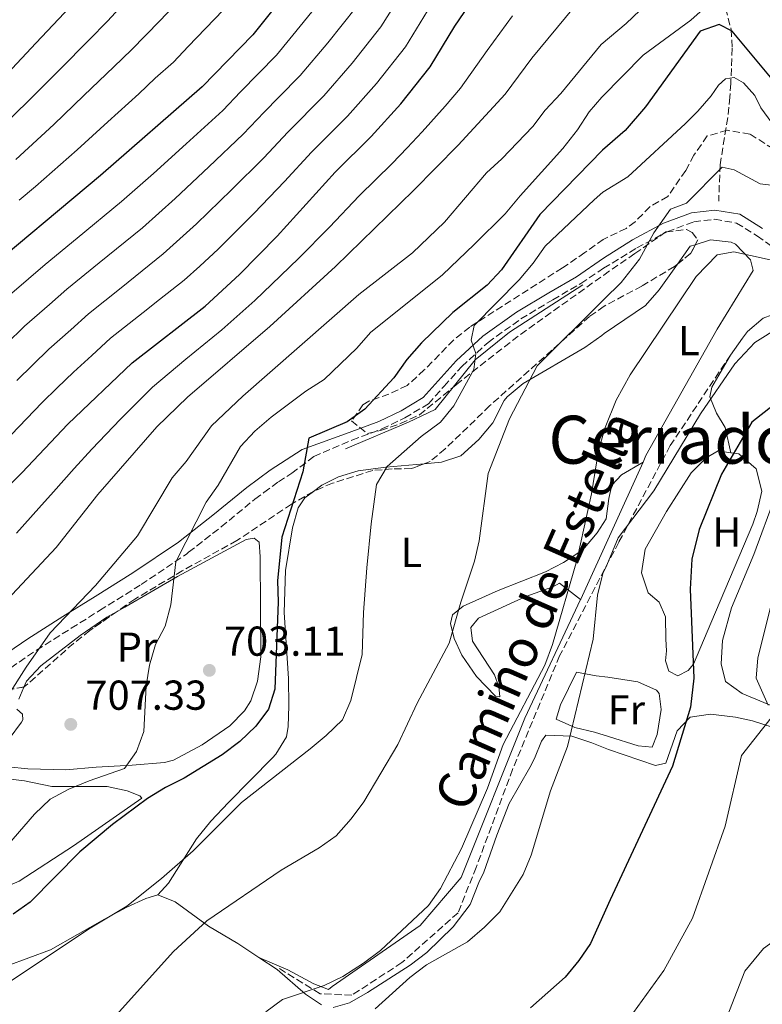
# Model space of a CAD drawing. Units: metres. Extents: x 583487 to 586923, y 4735877 to 4738233.
# Drawn here: x 585122 to 585300, y 4736296 to 4736532 of the extents above; entities that cross this region are included whole.
import ezdxf
from ezdxf.enums import TextEntityAlignment as Align

# ---------------------------------------------------------------- set-up
doc = ezdxf.new("R2010")
doc.units = ezdxf.units.M
doc.header["$MEASUREMENT"] = 0
doc.linetypes.add('DGN Style 3', pattern=[2.435890702152634, 1.739921930109024, -0.6959687720436097])
for name, color, linetype, lineweight in [('Barranco lineal', 142, 'DGN Style 3', 13), ('Camino', 7, 'DGN Style 3', 0), ('Cota de punto acotado terreno', 7, 'Continuous', 0), ('Curva de nivel directora', 30, 'Continuous', 30), ('Curva de nivel intermedia', 30, 'Continuous', 0), ('Etiqueta de uso rústico', 92, 'Continuous', 0), ('Línea  de muro-pared o tapia', 1, 'Continuous', 13), ('Línea de cambio de uso (parcela vista)', 92, 'Continuous', 0), ('Margen derecho', 7, 'Continuous', 0), ('Punto acotado terreno (símbolo)', 7, 'Continuous', 0), ('Senda', 7, 'DGN Style 3', 0), ('Texto de Área (paraje) menor', 7, 'Continuous', 0), ('Zona arbolada', 92, 'DGN Style 3', 0)]:
    doc.layers.add(name, color=color, linetype=linetype, lineweight=lineweight)
doc.styles.add('Style-Arial', font='arial.ttf')

# ---------------------------------------------------------------- blocks, each defined once
blk = doc.blocks.new('5PATER')
at = {"layer": 'Punto acotado terreno (símbolo)', "linetype": 'Continuous', "lineweight": 0}
h = blk.add_hatch(color=51, dxfattribs=at)
edge = h.paths.add_edge_path()
edge.add_ellipse((0, 0), major_axis=(-0.1095731443231308, -0.1110710700762829), ratio=0.9994222409660317, start_angle=0, end_angle=360)

msp = doc.modelspace()

# ---------------------------------------------------------------- linework, layer by layer
at = {"layer": 'Barranco lineal', "color": 142, "linetype": 'DGN Style 3', "lineweight": 13}
msp.add_polyline3d([(585290.8099999996, 4736534.800000001, 701.1999999999972), (585292.1799999997, 4736529.67, 697.9799999999959), (585292.4199999999, 4736525.210000001, 695.8099999999977), (585292.0800000001, 4736516.77, 692.3699999999953), (585291.8600000005, 4736513.5, 691.5099999999948), (585291.3600000005, 4736508.59, 690.7200000000012), (585289.5099999999, 4736497.300000001, 688.8099999999977), (585289.1900000004, 4736488.550000001, 686.9199999999983)], dxfattribs=at)
at = {"layer": 'Camino', "color": 7, "linetype": 'DGN Style 3', "lineweight": 0}
msp.add_polyline3d([(585117.5899999988, 4736375.350000001, 711.5), (585125.7600000006, 4736380.890000001, 710.1100000000007), (585134.1000000001, 4736386.180000001, 709.2799999999987), (585140.8999999972, 4736390.439999999, 708.7899999999935), (585150.8599999994, 4736396.66, 707.0599999999978), (585161.7499999994, 4736404.029999999, 704.6399999999995), (585162.2099999997, 4736404.390000002, 704.5800000000019), (585169.9999999994, 4736410.480000001, 703.529999999999), (585178.1099999986, 4736417.140000002, 702.429999999993), (585180.2299999997, 4736418.710000004, 702.0099999999949), (585183.7100000001, 4736421.28, 701.3200000000071), (585186.940000002, 4736423.340000002, 700.6600000000036), (585192.2100000003, 4736427.36, 700), (585201.3299999976, 4736431.260000001, 699.4499999999972), (585208.5300000015, 4736433.960000001, 699.0299999999991), (585214.0100000022, 4736436.630000002, 698.6100000000007), (585219.6600000006, 4736439.990000002, 698.1900000000024), (585223.3900000011, 4736444.189999999, 697.7700000000041), (585227.629999999, 4736448.91, 696.5), (585233.9299999999, 4736454.689999999, 696.0800000000017), (585241.7799999999, 4736460.330000003, 694.3999999999943), (585249.4699999989, 4736464.930000001, 693.1300000000048), (585256.140000001, 4736468.82, 691.4499999999972), (585261.6099999984, 4736472.460000002, 690.3000000000029), (585269.5900000001, 4736477.340000002, 690.0299999999991), (585276.87, 4736481.230000001, 688.4100000000036), (585283.199999998, 4736483.610000002, 687.8699999999953), (585288.2299999993, 4736484.210000002, 687.6000000000058), (585293.4499999983, 4736483.310000001, 686.5299999999991), (585298.4400000018, 4736480.190000001, 685.7200000000014), (585303.3500000002, 4736476.730000001, 685.1799999999931)], dxfattribs=at)
at = {"layer": 'Curva de nivel directora', "color": 30, "linetype": 'Continuous', "lineweight": 30, "flags": 128}
for points, elevation in [([(585190.63, 4736544.779999999), (585177.5900000001, 4736528.460000002), (585165.4500000008, 4736515.940000001), (585141.0999999985, 4736494.710000001), (585111.1200000001, 4736469.600000001)], 750.0000000000001), ([(585114.8399999995, 4736416.130000001), (585122.2899999993, 4736423.460000002), (585133.2699999987, 4736435.109999999), (585148.6899999991, 4736449.810000001), (585166.1900000006, 4736463.380000004), (585174.4200000005, 4736470.970000001), (585183.3799999991, 4736480.16), (585197.3099999988, 4736495.510000001), (585205.9199999986, 4736504.060000001), (585213.0399999999, 4736511.880000002), (585220.0499999995, 4736520.770000001), (585225.9699999982, 4736530.51), (585235.07, 4736543.910000003)], 725.0000000000002), ([(585301.609999999, 4736518.27), (585292.3799999999, 4736529.270000001), (585289.2999999998, 4736530.920000001), (585284.7299999989, 4736529.340000001), (585271.6799999999, 4736511.2), (585266.7899999993, 4736505.520000001), (585261.3099999987, 4736500.810000001), (585246.3199999996, 4736485.360000002), (585237.1399999997, 4736472.110000002), (585233.74, 4736468.440000001), (585225.480000001, 4736461.86), (585217.9899999987, 4736454.630000002), (585214.4999999995, 4736450.580000003), (585211.3700000005, 4736446.240000002), (585204.4199999989, 4736438.720000002), (585200.2199999989, 4736435.630000001), (585191.0300000003, 4736431.710000002), (585189.5700000006, 4736423.65), (585184.499999999, 4736408.010000001), (585183.4999999999, 4736397.520000001), (585183.6200000005, 4736392.520000001), (585182.8499999995, 4736371.57), (585181.3499999996, 4736366.810000001), (585178.2899999997, 4736362.699999999), (585174.4599999986, 4736359.070000002), (585170.2099999995, 4736355.820000002), (585161.1700000004, 4736350.28), (585156.6399999997, 4736348.029999999), (585152.3799999994, 4736345.41), (585143.9599999995, 4736339.100000001), (585136.1499999998, 4736332.550000001), (585124.2699999998, 4736320.51), (585120.1900000006, 4736317.61)], 700.0000000000001), ([(585302.2699999984, 4736439.630000002), (585297.1399999986, 4736435.600000001), (585289.8899999999, 4736423.12), (585284.4699999996, 4736409.820000002), (585282.7799999998, 4736402.730000001), (585282.3300000007, 4736395.560000001), (585283.2000000001, 4736374.240000002), (585282.4099999988, 4736367.29), (585278.1399999997, 4736353.15), (585263.1900000008, 4736321.050000001), (585258.440000001, 4736310.65), (585255.6400000004, 4736306.510000001), (585252.3799999993, 4736302.580000001), (585244.0800000001, 4736295.210000002)], 675.0000000000001)]:
    msp.add_lwpolyline(points, dxfattribs=dict(at, elevation=elevation))
at = {"layer": 'Curva de nivel intermedia', "color": 30, "linetype": 'Continuous', "lineweight": 0, "flags": 128}
for points, elevation in [([(585118.7900000013, 4736519.180000001), (585125.6399999999, 4736526.449999998), (585132.4999999997, 4736533.719999999), (585137.0500000005, 4736538.609999999), (585141.6300000004, 4736544.019999999), (585149.0500000012, 4736552.109999998), (585154.8200000002, 4736560.56), (585158.0400000011, 4736564.640000001), (585161.3700000015, 4736568.609999998), (585168.2300000013, 4736577.189999999), (585174.4699999997, 4736584.980000001), (585178.5500000011, 4736590.019999999), (585182.150000002, 4736593.970000001), (585188.8100000006, 4736600.390000001), (585192.5600000012, 4736603.96), (585200.3300000008, 4736610.88), (585204.4600000014, 4736614.579999999), (585208.9100000015, 4736618.459999999), (585215.5400000011, 4736623.739999999)], 770), ([(585114.6300000016, 4736363.289999999), (585123.2900000007, 4736376.82), (585129.0399999997, 4736385.100000001), (585139.8800000002, 4736396.449999998), (585149.9600000009, 4736408.31), (585158.24, 4736422.210000001), (585161.5900000005, 4736426.149999999), (585167.7100000004, 4736434.739999998), (585175.1800000004, 4736441.810000001), (585202.9600000015, 4736466.179999999), (585215.8099999994, 4736476.15), (585223.4800000004, 4736483.529999998), (585233.5400000011, 4736495.359999999), (585237.2200000002, 4736498.740000002), (585244.640000001, 4736506.42), (585247.6400000006, 4736510.410000001), (585251.4000000001, 4736514.359999998), (585261.0499999995, 4736526.109999998), (585267.0300000008, 4736531.140000001), (585271.9500000004, 4736535.880000001), (585275.490000001, 4736540.3), (585277.9500000018, 4736544.59)], 710.0000000000001), ([(585196.5100000009, 4736539.970000001), (585189.6700000011, 4736531.390000001), (585183.2600000006, 4736523.58), (585174.6100000005, 4736514.73), (585170.3800000015, 4736510.27), (585161.6200000019, 4736502.319999999), (585153.7899999998, 4736495.220000001), (585146.1200000008, 4736488.449999998), (585135.5500000007, 4736479.710000001), (585127.8300000004, 4736473.350000001), (585123.8499999995, 4736469.909999999), (585117.0000000009, 4736464.08)], 745), ([(585120.7900000018, 4736498.54), (585129.9500000017, 4736506.949999998), (585137.1399999999, 4736513.869999998), (585144.3300000007, 4736520.789999999), (585148.4900000002, 4736524.869999998), (585155.2800000006, 4736531.770000001), (585163.3200000006, 4736540.279999999)], 760), ([(585148.4500000001, 4736537.899999999), (585142.7700000004, 4736531.739999999), (585138.4200000007, 4736527.250000001), (585131.3900000011, 4736520.16), (585124.3700000005, 4736513.07), (585116.0399999998, 4736504.98)], 765.0000000000001), ([(585212.9500000007, 4736537.880000001), (585208.2800000012, 4736530.369999998), (585201.3600000012, 4736521.630000002), (585194.5900000008, 4736513.819999999), (585185.9600000008, 4736505.119999998), (585180.240000001, 4736498.92), (585172.5000000005, 4736491.239999999), (585164.1100000018, 4736483.09), (585156.1500000001, 4736475.910000001), (585146.0700000017, 4736467.819999999), (585138.2599999999, 4736461.579999999), (585133.9900000006, 4736457.679999999), (585128.7500000013, 4736453.05), (585121.030000001, 4736445.550000001)], 735.0000000000001), ([(585202.51, 4736453.310000001), (585205.8000000002, 4736457.079999999), (585223.010000001, 4736470.890000001), (585230.5999999995, 4736478.15), (585238.0499999993, 4736485.490000002), (585241.5900000001, 4736489.869999999), (585251.8499999995, 4736501.180000001), (585255.3699999999, 4736505.640000001), (585258.1900000006, 4736509.949999998), (585261.1800000013, 4736513.449999998), (585271.1200000012, 4736523.539999999), (585282.5000000005, 4736531.909999998), (585287.7199999996, 4736536.569999999)], 705), ([(585116.3700000006, 4736390.529999999), (585130.4800000013, 4736405.55), (585140.4700000003, 4736418.23), (585154.5699999998, 4736434.439999999), (585161.9500000004, 4736441.580000001), (585181.7000000007, 4736458.53), (585197.4299999995, 4736472.88), (585216.0400000018, 4736491.099999999), (585226.7700000008, 4736502), (585238.0400000005, 4736514.199999999), (585244.4100000008, 4736522.839999998), (585254.3700000007, 4736534.92)], 715.0000000000001), ([(585202.4000000005, 4736535.17), (585195.5200000006, 4736526.509999999), (585188.9200000003, 4736518.689999999), (585183.7900000004, 4736513.48), (585180.2800000012, 4736509.92), (585175.3100000002, 4736504.590000001), (585167.0600000002, 4736496.779999998), (585158.9500000008, 4736489.159999998), (585151.1299999999, 4736482.179999998), (585140.8100000002, 4736473.77), (585133.0499999997, 4736467.46), (585128.9200000011, 4736463.800000001), (585122.8700000006, 4736458.559999999), (585118.4900000019, 4736454.27)], 740.0000000000001), ([(585219.4600000016, 4736534.189999999), (585214.170000001, 4736525.569999999), (585207.2000000017, 4736516.759999999), (585200.2500000002, 4736508.940000001), (585195.1699999997, 4736503.849999999), (585191.6300000014, 4736500.31), (585185.1699999995, 4736493.24), (585177.9400000009, 4736485.699999998), (585169.2700000006, 4736477.029999998), (585164.8600000006, 4736473.01), (585161.1700000004, 4736469.65), (585155.2600000005, 4736464.980000001), (585151.3300000011, 4736461.880000001), (585143.4800000011, 4736455.689999999), (585139.0599999999, 4736451.569999999), (585134.6299999999, 4736447.529999998), (585130.7600000007, 4736443.789999999), (585127.1500000008, 4736440.329999999), (585119.700000001, 4736432.51)], 730), ([(585121.6500000001, 4736488.83), (585125.5400000016, 4736492.09), (585135.5199999994, 4736500.830000001), (585142.8900000011, 4736507.579999999), (585150.2500000015, 4736514.32), (585154.2200000011, 4736518.010000001), (585158.62, 4736521.849999998), (585162.1000000002, 4736525.65), (585170.4599999997, 4736534.37)], 755), ([(585239.7999999997, 4736532.99), (585233.7100000009, 4736524.66), (585227.3499999996, 4736515.65), (585223.7000000018, 4736511.329999999), (585218.1500000019, 4736505.16), (585214.5199999998, 4736501.309999999), (585210.9800000014, 4736497.579999999), (585203.1000000001, 4736489.8), (585195.9200000007, 4736482.33), (585188.5600000003, 4736474.84), (585182.1299999997, 4736468.66), (585178.0599999994, 4736464.75), (585170.1500000014, 4736457.699999998), (585161.5599999992, 4736450.720000001), (585153.5199999993, 4736443.960000001), (585145.9000000019, 4736436.34), (585138.9999999995, 4736429.109999998), (585134.8100000009, 4736424.48), (585129.8300000009, 4736418.88), (585126.3500000007, 4736415), (585120.9500000007, 4736409.01)], 720), ([(585115.0700000019, 4736298.659999998), (585138.2100000005, 4736314.079999999), (585147.4100000006, 4736319.59), (585155.7300000021, 4736326.179999998), (585163.3099999995, 4736332.83), (585174.8400000007, 4736344.41), (585191.3000000007, 4736357.27), (585195.1600000008, 4736360.449999998), (585199.0600000012, 4736364.259999999), (585201.0800000017, 4736368.84), (585203.7800000019, 4736379.859999998), (585204.0600000012, 4736389.960000001), (585204.9000000017, 4736400.640000001), (585205.9299999998, 4736411.189999999), (585207.2400000019, 4736420.639999999), (585209.8000000012, 4736424.939999999), (585217.9500000007, 4736432.180000001), (585222.5400000017, 4736435.600000001), (585225.7100000012, 4736439.5), (585230.5599999994, 4736448.179999999), (585231.030000001, 4736452.01), (585229.9000000021, 4736455.210000001), (585230.5800000017, 4736458.730000001), (585241.3600000021, 4736469.730000001), (585244.7599999994, 4736473.66), (585247.6500000019, 4736477.739999999), (585259.3300000007, 4736488.859999999), (585261.4200000004, 4736490.679999999), (585267.3900000006, 4736494.369999999), (585281.2500000009, 4736507.179999999), (585284.2100000003, 4736510.16), (585287.3399999996, 4736513.8), (585289.1100000021, 4736516.34), (585290.820000002, 4736517.859999998), (585292.8600000006, 4736518.189999999), (585295.0900000012, 4736516.96), (585297.8300000017, 4736513.88), (585299.3100000012, 4736510.9), (585301.9300000009, 4736507.34)], 695), ([(585305.6700000004, 4736491.930000001), (585299.1500000004, 4736492.699999999), (585292.8899999995, 4736496.09), (585290.0399999997, 4736496.699999998), (585281.4900000001, 4736488.09), (585277.6400000012, 4736486.67), (585273.6200000001, 4736480.939999999), (585270.2500000016, 4736474.67), (585265.7800000013, 4736469.029999998), (585261.6900000009, 4736464.960000001), (585245.6900000015, 4736449.08), (585239.0599999997, 4736436.38), (585233.9400000012, 4736423.279999999), (585231.7700000008, 4736407.17), (585230.650000001, 4736402.3), (585227.400000001, 4736392.429999999), (585224.6400000006, 4736382.640000002), (585216.9400000004, 4736368.24), (585212.3100000012, 4736358.310000001), (585204.1799999997, 4736344.560000001)], 690), ([(585304.820000001, 4736473.779999998), (585292.8100000013, 4736476.439999999), (585288.7800000013, 4736475.720000001), (585283.77, 4736470.48), (585268.0099999999, 4736446.960000001), (585264.6600000014, 4736440.82), (585262.0100000005, 4736434.300000001), (585260.4000000012, 4736428.779999999), (585258.7300000016, 4736418.42), (585255.1799999998, 4736402.429999999), (585249.3600000016, 4736382.300000002), (585247.5100000009, 4736377.349999998), (585237.5900000012, 4736358.350000001), (585233.8400000005, 4736347.84), (585227.5700000009, 4736333.38), (585222.5300000005, 4736323.78), (585219.6400000005, 4736319.699999998), (585208.1400000005, 4736308.949999999), (585204.0800000014, 4736305.890000001), (585199.1700000007, 4736302.689999999), (585194.66, 4736300.529999999), (585184.7000000001, 4736297.21), (585180.6800000012, 4736294.230000001)], 685.0000000000001), ([(585206.8799999999, 4736294.98), (585215.1900000002, 4736302.439999999), (585219.1700000011, 4736305.469999999), (585229.0300000005, 4736311.050000001), (585233.1200000008, 4736314.49), (585236.7599999997, 4736318.179999999), (585242.37, 4736327.130000001), (585244.2300000018, 4736331.769999999), (585248.89, 4736347.210000001), (585253.0000000005, 4736357.84), (585259.0900000014, 4736383.59), (585260.170000001, 4736394.09), (585261.4500000017, 4736399.34), (585262.3500000003, 4736401.27), (585265.0900000007, 4736407.840000001), (585273.6700000014, 4736419.159999999), (585284.8200000006, 4736437.600000001), (585293.0300000004, 4736449.599999998), (585297.8499999995, 4736454.71), (585303.7999999995, 4736458.449999999)], 680), ([(585117.6400000004, 4736332.709999999), (585125.2599999999, 4736341.619999999), (585129.0799999998, 4736345.249999999), (585133.49, 4736347.609999999), (585138.3500000014, 4736349.640000001), (585146.8400000005, 4736352.550000001), (585149.7300000007, 4736356.670000001), (585151.4800000008, 4736361.4), (585152.0599999997, 4736372.369999998), (585152.8700000012, 4736377.310000001), (585154.2999999993, 4736382.270000001), (585156.6200000017, 4736386.699999998), (585157.9500000017, 4736391.83), (585159.180000001, 4736402.13), (585166.4200000007, 4736416.399999999), (585169.2999999997, 4736420.489999999), (585174.6700000009, 4736429.740000002), (585178.0700000006, 4736433.399999999), (585181.9500000009, 4736436.75), (585190.3000000014, 4736443.029999999), (585194.7100000015, 4736445.83), (585202.51, 4736453.310000001)], 705), ([(585302.0500000016, 4736393.06), (585298.5800000003, 4736379.09), (585298.1500000012, 4736374.199999999), (585301.0200000012, 4736367.71)], 670.0000000000001), ([(585302.5999999992, 4736365.83), (585294.6300000009, 4736355.649999999), (585290.7500000005, 4736338.76), (585282.9100000017, 4736316.649999999), (585276.0600000009, 4736304.130000001), (585263.5500000007, 4736286.91)], 670.0000000000001), ([(585204.1799999997, 4736344.560000001), (585201.1700000011, 4736340.51), (585197.5600000013, 4736336.42), (585193.4700000009, 4736333.539999999), (585184.3899999994, 4736328.189999999), (585166.5599999994, 4736316.029999998), (585158.5599999997, 4736308.690000001), (585136.9500000001, 4736284.66), (585125.6100000008, 4736274.21), (585121.2600000012, 4736271.05)], 690), ([(585287.5600000009, 4736283.679999999), (585295.4800000001, 4736303.989999999), (585299.8900000001, 4736309.430000001), (585311.5500000011, 4736317.92), (585314.4099999999, 4736323.050000001)], 665)]:
    msp.add_lwpolyline(points, dxfattribs=dict(at, elevation=elevation))
at = {"layer": 'Línea  de muro-pared o tapia', "color": 1, "linetype": 'Continuous', "lineweight": 13, "extrusion": (0.8800037360770521, -0.3928741109403992, 0.2669145133619024), "elevation": -1345596.485191389, "flags": 128}
msp.add_lwpolyline([(4563539.799861439, 373388.2276305864), (4563539.96536772, 373388.2172541308), (4563576.030893105, 373387.3663847687)], dxfattribs=at)
at = {"layer": 'Línea  de muro-pared o tapia', "color": 1, "linetype": 'Continuous', "lineweight": 13}
for points in [[(585271.0599999996, 4736426.029999999, 681.7200000000012), (585271.7599999999, 4736427.57, 681.679999999993), (585288.8300000001, 4736457.859999999, 682.0899999999965), (585297.4299999997, 4736471.960000001, 683.8899999999994)], [(585199.8099999996, 4736429.17, 699.8699999999953), (585214.8899999997, 4736435.609999999, 698.6100000000006), (585221.2300000004, 4736438.630000001, 697.7700000000041), (585230.8799999999, 4736450.51, 697.7700000000041), (585239.0599999996, 4736457.189999999, 696.0800000000017), (585256.6600000003, 4736468.49, 692.7100000000064)], [(585301.9800000004, 4736461.34, 681.570000000007), (585299.8700000001, 4736460.51, 681.3999999999943), (585296.1100000005, 4736457.279999999, 680.8099999999977), (585294.8499999996, 4736455.699999999, 680.5899999999965), (585291.9900000002, 4736451.67, 680.1199999999953)], [(585291.9900000002, 4736451.67, 680.1199999999953), (585287.5300000003, 4736444, 679.2700000000041), (585287.0899999999, 4736441.680000001, 678.9799999999959), (585288.6900000004, 4736437.720000001, 677.8999999999943), (585290.7199999997, 4736434.33, 676.279999999999), (585292.0700000003, 4736428.26, 674.570000000007)], [(585314.6799999997, 4736362.67, 667.0899999999965), (585313.5800000001, 4736362.980000001, 667.1600000000036), (585306.1500000004, 4736365.859999999, 667.9700000000012), (585294.8200000003, 4736370.57, 670.1300000000047), (585290.8099999996, 4736373.390000001, 671.2100000000064), (585289.75, 4736377.680000001, 671.2100000000064), (585290.1200000001, 4736383.210000001, 671.2100000000064), (585292.2300000004, 4736391.08, 671.2100000000064), (585297.5800000001, 4736403.850000001, 671.4799999999959), (585302.79, 4736417.890000001, 671.9400000000023), (585303.2000000002, 4736418.99, 672.029999999999)], [(585196.5999999996, 4736300.27, 684.5200000000041), (585217.6600000003, 4736314.9, 683.929999999993), (585227.4699999997, 4736326.470000001, 683.9700000000012), (585242.7199999997, 4736364.600000001, 684.4100000000036), (585256.0800000001, 4736393.039999999, 682.5500000000029)]]:
    msp.add_polyline3d(points, dxfattribs=at)
at = {"layer": 'Línea de cambio de uso (parcela vista)', "color": 92, "linetype": 'Continuous', "lineweight": 0, "extrusion": (-0.002667943266631171, 0.008608353005088215, 0.9999593883439797), "elevation": 39897.2644745241, "flags": 128}
msp.add_lwpolyline([(585283.3148369769, 4736310.164266631), (585282.1158412445, 4736309.792652861), (585279.0386293037, 4736305.48169313)], dxfattribs=at)
at = {"layer": 'Línea de cambio de uso (parcela vista)', "color": 92, "linetype": 'Continuous', "lineweight": 0}
for points in [[(585297.4299999997, 4736471.960000001, 684.2899999999936), (585296.7699999996, 4736474.52, 684.7100000000064), (585293.1900000004, 4736478.220000001, 685.25), (585292.1399999997, 4736478.699999999, 685.320000000007), (585287.2100000001, 4736479.25, 685.5200000000041), (585283.5690000001, 4736478.1216, 685.5200000000041)], [(585279.2927000001, 4736473.439200001, 685.5488999999943), (585274.9100000003, 4736467.300000001, 685.5899999999965), (585271.6200000001, 4736463.58, 685.7899999999936), (585261.7699999996, 4736456.800000001, 686.3300000000017), (585261.1600000003, 4736456.33, 686.3800000000047), (585257.1200000001, 4736453.460000001, 686.9499999999971), (585242.3600000005, 4736444.83, 690.1699999999983), (585238.5199999996, 4736441.67, 690.5800000000017), (585237.7599999999, 4736440.800000001, 690.5899999999965), (585235.0800000001, 4736435.41, 690.5899999999965), (585231.6900000004, 4736431.390000001, 690.5899999999965), (585227.4400000004, 4736427.529999999, 692.279999999999), (585222.7800000003, 4736426.01, 693.3399999999965), (585218.6438999996, 4736425.6306, 694.1018999999942)], [(585279.3799999999, 4736374.800000001, 675.2599999999948), (585277.2599999999, 4736375.880000001, 675.529999999999), (585276.4600000001, 4736378.41, 675.529999999999), (585276.6500000004, 4736380.730000001, 675.2599999999948), (585276.5, 4736383.600000001, 675.2599999999948), (585276.4299999997, 4736388.9, 675.2599999999948), (585274.9500000002, 4736392.41, 675.529999999999), (585272.2699999996, 4736394.699999999, 676.0599999999977), (585270.6600000003, 4736399.480000001, 676.0599999999977), (585271.5599999996, 4736405.100000001, 676.0599999999977), (585276.6500000004, 4736414.189999999, 675.7899999999936), (585282.5999999996, 4736423.439999999, 675.529999999999), (585286.1799999997, 4736427.039999999, 675.0599999999977), (585289.0499999998, 4736428.710000001, 674.7200000000012), (585292.0700000003, 4736428.26, 674.570000000007), (585293.9800000004, 4736427.970000001, 674.4799999999959), (585298.1399999997, 4736424.359999999, 673.9600000000064), (585299.5499999998, 4736419.02, 673.6399999999994), (585298.4100000003, 4736414.17, 673.6100000000006), (585297.3399999999, 4736411.15, 673.6399999999994), (585287.3200000003, 4736387.41, 674.179999999993), (585283.1299999999, 4736377.600000001, 674.8300000000017), (585281.9000000004, 4736376.050000001, 674.9900000000052), (585279.3799999999, 4736374.800000001, 675.2599999999948)], [(585218.6438999996, 4736425.6306, 694.1018999999942), (585209.4800000004, 4736424.789999999, 695.7899999999936), (585202.8300000001, 4736423.890000001, 697.3300000000017), (585198.1299999999, 4736422.49, 698), (585194.0800000001, 4736420.480000001, 698.1699999999983), (585192.1194000002, 4736418.993799999, 698.1699999999983)], [(585271.0599999996, 4736426.029999999, 682.7700000000041), (585265.8700000001, 4736422.970000001, 683.6300000000047), (585263.5800000001, 4736420.51, 684.1699999999983), (585262.8499999996, 4736417.300000001, 683.8999999999943), (585262.2400000002, 4736412.439999999, 683.8800000000047), (585260.0899999999, 4736409.060000001, 683.9199999999983), (585256.6399999997, 4736404.939999999, 684.3000000000029), (585252.0199999996, 4736401.939999999, 684.7599999999948), (585247.6900000004, 4736399.720000001, 685.9600000000064), (585236.3700000001, 4736395.24, 687.6399999999994), (585227.9800000004, 4736391.49, 689.75), (585225.4199999999, 4736389.380000001, 690.1699999999983), (585224.9299999997, 4736387.300000001, 690.5899999999965), (585225.8499999996, 4736383.689999999, 689.75), (585227.6699999999, 4736379.75, 689.0099999999948), (585231.2000000002, 4736374.58, 687.7100000000064), (585235.7199999997, 4736369.869999999, 685.9600000000064), (585236.75, 4736369.710000001, 685.9600000000064), (585236.5599999996, 4736371.430000001, 685.9600000000064), (585236.5499999998, 4736372.119999999, 685.5399999999936), (585235.4699999997, 4736375.039999999, 685.9600000000064), (585230.1699999999, 4736383.07, 685.9600000000064), (585229.7800000003, 4736386.34, 685.9600000000064), (585231.6399999997, 4736388.609999999, 685.9600000000064), (585242.9500000002, 4736393.779999999, 685.1199999999953), (585249.4699999997, 4736396.119999999, 684.2700000000041), (585251.0099999999, 4736397.01, 684.2700000000041), (585256.0800000001, 4736393.039999999, 684.2700000000041)], [(585192.1194000002, 4736418.993799999, 698.1699999999983), (585190.0300000003, 4736417.41, 698.1699999999983), (585188.4699999997, 4736415.050000001, 698.1699999999983), (585187.0700000003, 4736410.25, 698.1699999999983), (585185.4199999999, 4736400, 698.1699999999983), (585185.1299999999, 4736389.99, 698.1699999999983), (585186.1500000004, 4736374.130000001, 698.1699999999983), (585186.2400000002, 4736367.58, 698.1699999999983), (585186.0899999999, 4736362.59, 697.9600000000064), (585185.6600000003, 4736360.15, 697.75), (585183.1100000005, 4736355.980000001, 696.6699999999983), (585182.29, 4736355.100000001, 696.4900000000052), (585171.7300000004, 4736344.439999999, 696.1600000000036), (585167.5099999999, 4736339.91, 695.4400000000023), (585164.1200000001, 4736335.680000001, 694.8000000000029), (585157.3799999999, 4736325.060000001, 694.3800000000047), (585154.8300000001, 4736322.24, 693.1300000000047)], [(585145.1183000002, 4736390.226, 707.4749000000012), (585146.9199999999, 4736391.24, 707.1900000000023), (585159.5599999996, 4736398.560000001, 704.0800000000019), (585175.9800000004, 4736407.430000001, 703.2400000000052), (585177.8799999999, 4736407.800000001, 702.820000000007), (585179.0999999996, 4736406.779999999, 702.3999999999943), (585179.3200000003, 4736403.34, 701.9799999999959), (585179.4699999997, 4736379.359999999, 701.9799999999959), (585178.7300000004, 4736373.49, 701.9799999999959), (585177.1200000001, 4736368.77, 701.9799999999959), (585175.5599999996, 4736366.369999999, 701.9799999999959), (585172.0700000003, 4736362.789999999, 702.4600000000065), (585165.4299999997, 4736358.199999999, 703.0800000000019), (585158.6100000005, 4736354.58, 703.7599999999949), (585156.4299999997, 4736354.01, 704.0800000000019), (585148.6699999999, 4736353.369999999, 705.7700000000042), (585140.0499999998, 4736352.9, 706.6100000000006), (585132.8200000003, 4736352.27, 707.8699999999953), (585123.6699999999, 4736352.480000001, 708.7100000000065), (585119.0099999999, 4736352.930000001, 708.7100000000065)], [(585122.7544, 4736372.083799999, 709.5599999999977), (585123.3600000005, 4736373.52, 709.5599999999977), (585126.8499999996, 4736377.17, 709.320000000007), (585136.2199999997, 4736384.439999999, 708.3899999999995), (585142.6200000001, 4736388.82, 707.8699999999953), (585145.1183000002, 4736390.226, 707.4749000000012)], [(585273.2400000002, 4736357.689999999, 677.7599999999948), (585269.9199999999, 4736357.980000001, 678.029999999999), (585262.7800000003, 4736360.27, 679.8399999999965), (585259.4699999997, 4736361.24, 680.5), (585254.7199999997, 4736362.359999999, 680.9400000000023), (585250.2800000003, 4736364.380000001, 680.9199999999983), (585251.2599999999, 4736367.84, 680.9199999999983), (585255.1200000001, 4736375.66, 680.5), (585259.8700000001, 4736374.74, 679.6900000000023), (585262.6299999999, 4736374.42, 679.3800000000047), (585269.8300000001, 4736373.33, 678.3000000000029), (585274.29, 4736371.34, 677.279999999999), (585274.9400000004, 4736370.529999999, 677.2200000000012), (585275.4400000004, 4736366.67, 677.2200000000012), (585274.4100000003, 4736360.689999999, 677.2200000000012), (585273.2400000002, 4736357.689999999, 677.7599999999948)], [(585121.5300000003, 4736369.180000001, 709.5599999999977), (585122.7544, 4736372.083799999, 709.5599999999977)], [(585119.25, 4736359.66, 709.9799999999959), (585122.1799999997, 4736363.67, 709.1600000000036), (585122.4600000001, 4736364.199999999, 709.1399999999995), (585122.4400000004, 4736365.57, 709.5599999999977), (585121.0499999998, 4736366.76, 709.5599999999977)], [(585196.7999999998, 4736295.27, 682.4600000000064), (585200.75, 4736296.359999999, 682.0399999999936), (585205.04, 4736298.890000001, 681.3600000000006), (585215.2800000003, 4736305.380000001, 681.1999999999971), (585219.25, 4736308.42, 681.1999999999971), (585225.5599999996, 4736314.600000001, 681.1999999999971), (585229.6600000003, 4736319.930000001, 681.1499999999943), (585231.7599999999, 4736325.27, 682.820000000007), (585232.8899999997, 4736327.720000001, 682.6699999999983), (585236.0300000003, 4736336.560000001, 682.1900000000023), (585239.0300000003, 4736344.199999999, 682.1900000000023), (585243.9199999999, 4736352.82, 680.6699999999983), (585245.0800000001, 4736354.980000001, 680.5), (585246.7400000002, 4736359.15, 680.5), (585247.75, 4736360.539999999, 680.5), (585253.9699999997, 4736360.289999999, 680.5), (585258.79, 4736358.75, 680.2299999999959), (585262.8200000003, 4736357.09, 679.5), (585274.0199999996, 4736353.26, 676.2599999999948), (585276.5499999998, 4736353.850000001, 675.179999999993), (585279.2100000001, 4736361.609999999, 674.6499999999943), (585282.3700000001, 4736364.859999999, 673.570000000007), (585287.2000000002, 4736365.600000001, 672.3099999999977), (585293.2199999997, 4736364.859999999, 670.25), (585297.29, 4736363.949999999, 668.9799999999959), (585301.9699999997, 4736362.430000001, 668.320000000007)], [(585096.1363000004, 4736347.199200001, 711.6156999999948), (585100.3799999999, 4736349.01, 711.0399999999936), (585102.3300000001, 4736349.58, 710.820000000007), (585107.29, 4736350, 710.3999999999943), (585113.1900000004, 4736350.08, 709.9799999999959), (585118.1900000004, 4736350.16, 707.8699999999953), (585122.8899999997, 4736349.57, 706.3500000000058), (585129.4299999997, 4736348.26, 704.5), (585142.7100000001, 4736348.279999999, 701.5599999999977), (585147.4500000002, 4736347.17, 700.5099999999949), (585150.5099999999, 4736345.980000001, 699.8699999999953), (585151.0300000003, 4736345.470000001, 700.7100000000065), (585134.6600000003, 4736334.02, 701.5099999999949), (585121.5899999999, 4736325.52, 702.7700000000042), (585107.4299999997, 4736319.470000001, 703.6600000000036), (585088.7400000002, 4736310.76, 705.3699999999953), (585084.2800000003, 4736308.65, 706.0399999999936), (585080.3700000001, 4736306.810000001, 707.029999999999), (585075.79, 4736305.220000001, 708.5200000000042), (585070.3080000002, 4736304.291999999, 710.3185999999987)], [(585074.9500000002, 4736265.16, 695.6600000000036), (585095.3200000003, 4736287.689999999, 697.5099999999948), (585102.5300000003, 4736294.59, 697.1300000000047), (585109.9600000001, 4736300.529999999, 696.5), (585114.2400000002, 4736303.130000001, 696.1399999999994), (585118.7599999999, 4736305.230000001, 695.7599999999948), (585129.1500000004, 4736309.100000001, 695.6600000000036), (585142.0899999999, 4736316.480000001, 694.0599999999977), (585147.3799999999, 4736319.300000001, 693.6499999999943), (585151.9699999997, 4736321.369999999, 693.4100000000036), (585154.8300000001, 4736322.24, 693.1300000000047)], [(585154.8300000001, 4736322.24, 693.1300000000047), (585158.9900000002, 4736320.58, 691.4499999999971), (585167.0099999999, 4736314.730000001, 690.0599999999977), (585173.9800000004, 4736310.630000001, 687.929999999993), (585179.04, 4736307.27, 686.8000000000029)], [(585179.04, 4736307.27, 686.8000000000029), (585185.9800000004, 4736304.27, 686.3800000000047), (585192.2400000002, 4736300.91, 685.5399999999936), (585195.7100000001, 4736299.58, 685.1199999999953), (585196.5999999996, 4736300.27, 685.1000000000058)], [(585179.04, 4736307.27, 686.8000000000029), (585183.3899999997, 4736304.380000001, 685.8300000000017), (585190.2000000002, 4736298.449999999, 684.1399999999994), (585194.0300000003, 4736295.92, 683.3000000000029)]]:
    msp.add_polyline3d(points, dxfattribs=at)
at = {"layer": 'Margen derecho', "color": 7, "linetype": 'Continuous', "lineweight": 0}
msp.add_polyline3d([(585115.5399999992, 4736378.130000001, 712.350000000006), (585123.7199999976, 4736383.670000002, 711.8399999999967), (585132.0599999971, 4736388.970000001, 711.0599999999977), (585139.7899999986, 4736393.800000002, 710.0000000000001), (585148.839999999, 4736399.460000001, 707.9600000000065), (585159.7499999988, 4736406.83, 705.2799999999991), (585161.2899999989, 4736408.040000002, 705.0000000000001), (585168.0100000022, 4736413.300000001, 703.8999999999943), (585176.1299999983, 4736419.960000002, 702.5500000000029), (585181.7399999985, 4736424.11, 701.6600000000036), (585189.3799999984, 4736429.000000001, 700.4900000000052), (585200.6499999982, 4736433.070000002, 699.4499999999972), (585207.7699999994, 4736435.730000001, 699.0299999999991), (585213.1000000003, 4736438.330000001, 698.6100000000007), (585218.4099999989, 4736441.490000002, 698.1900000000024), (585221.9499999994, 4736445.470000002, 697.7700000000041), (585226.260000001, 4736450.26, 696.5), (585232.7099999995, 4736456.189999999, 696.0800000000017), (585240.7199999982, 4736461.940000001, 694.3999999999943), (585248.4899999977, 4736466.59, 693.1300000000048), (585255.1099999984, 4736470.45, 691.4499999999972), (585261.5900000003, 4736474.869999999, 690.0899999999965), (585268.4999999994, 4736479.260000002, 690.0299999999991), (585275.9499999991, 4736483.250000001, 688.4100000000036), (585282.6700000003, 4736485.770000001, 687.8699999999953), (585288.2800000006, 4736486.440000001, 687.6000000000058), (585294.2499999986, 4736485.41, 686.5299999999991), (585299.6599999999, 4736482.03, 685.7200000000014)], dxfattribs=at)
at = {"layer": 'Senda', "color": 7, "linetype": 'DGN Style 3', "lineweight": 0}
msp.add_polyline3d([(585291.9899999988, 4736451.67, 680.5200000000042), (585277.5699999996, 4736429.950000001, 680.6300000000048), (585265.2299999992, 4736406.800000001, 679.8600000000007), (585251.0699999994, 4736379.57, 683.5299999999991), (585239.8099999985, 4736352.340000001, 683.5700000000071), (585231.1000000002, 4736328.86, 683.3000000000029), (585226.7399999973, 4736317.970000001, 682.4299999999931), (585213.3099999982, 4736306.050000001, 682.1300000000048), (585201.3200000009, 4736298.220000001, 682.7500000000001), (585193.699999999, 4736298.560000001, 684.3999999999943), (585183.8599999996, 4736304.66, 686.2899999999936)], dxfattribs=at)
at = {"layer": 'Zona arbolada', "color": 92, "linetype": 'DGN Style 3', "lineweight": 0, "extrusion": (0.1689650795435023, -0.244383242793397, 0.9548442975358034), "elevation": -1057963.043901173, "flags": 128}
msp.add_lwpolyline([(3175064.802879089, 3402419.731026968), (3175062.789732988, 3402418.57655941), (3175058.622545908, 3402418.244355481)], dxfattribs=at)
at = {"layer": 'Zona arbolada', "color": 92, "linetype": 'DGN Style 3', "lineweight": 0}
for points in [[(585308.4800000004, 4736497.210000001, 695.529999999999), (585296.6500000004, 4736504.640000001, 695.529999999999), (585291.2199999997, 4736505.560000001, 695.2599999999948), (585286.4199999999, 4736504.180000001, 695.0099999999948), (585283.25, 4736499.560000001, 695), (585281.2999999998, 4736495.930000001, 695.2599999999948), (585276.9699999997, 4736489.689999999, 696.070000000007), (585272.6900000004, 4736487.199999999, 696.8800000000047), (585269.1399999997, 4736483.609999999, 696.8099999999977), (585267.0199999996, 4736482.039999999, 696.8800000000047), (585261.54, 4736479.4, 697.5599999999977), (585257.1200000001, 4736476.220000001, 697.5599999999977), (585251.7400000002, 4736472.58, 697.7700000000041), (585229.5499999998, 4736458.390000001, 701.7700000000042), (585225.6900000004, 4736455.27, 702.25), (585218.6699999999, 4736448.09, 703.070000000007), (585214.5800000001, 4736444.369999999, 703.4499999999972), (585210.1799999997, 4736442.33, 703.75), (585205.3899999997, 4736440.609999999, 703.6600000000036), (585203.9600000001, 4736439.730000001, 703.4499999999972), (585201.25, 4736435.890000001, 702.6100000000006), (585205.0899999999, 4736432.84, 701.7700000000042), (585208.1900000004, 4736433.58, 701.7700000000042), (585212.9600000001, 4736435.27, 701.4199999999983), (585217.5, 4736437.33, 701.0200000000042), (585226.3099999996, 4736444.539999999, 700.9199999999983), (585230.1500000004, 4736447.58, 700.1499999999943), (585237.8399999999, 4736453.640000001, 697.6600000000036), (585241.7000000002, 4736456.630000001, 696.7599999999948), (585261.6299999999, 4736470.83, 694.3600000000006), (585269.0700000003, 4736476.01, 693.9400000000023), (585276.5099999999, 4736481.189999999, 692.8600000000006), (585281.4800000004, 4736481.76, 692.2200000000012), (585282.8099999996, 4736481.050000001, 692.0500000000029), (585284.1600000003, 4736479.300000001, 691.779999999999), (585282.54, 4736476.07, 691.2400000000052), (585278.5899999999, 4736472.869999999, 691.1199999999953), (585270.75, 4736468.210000001, 691.3600000000006), (585261.7100000001, 4736463.4, 692.1999999999971), (585258.2699999996, 4736460.930000001, 692.4600000000064), (585234.3200000003, 4736439.49, 695.029999999999), (585223.6799999997, 4736429.17, 695.5399999999936), (585220.0300000003, 4736426.17, 695.8699999999953), (585215.6100000005, 4736424.449999999, 697.320000000007), (585210.9800000004, 4736424.390000001, 699.7200000000012), (585206.3399999999, 4736424.01, 701.6600000000036), (585196.7100000001, 4736420.970000001, 703.8899999999995), (585192.1299999999, 4736419, 704.9199999999983), (585186.8300000001, 4736415.91, 706.1600000000036), (585173.7400000002, 4736407.189999999, 709.3500000000058), (585160.7000000002, 4736399.949999999, 711.2299999999959), (585149.3499999996, 4736393.180000001, 712.2299999999959), (585138.5199999996, 4736385.619999999, 713.1399999999995), (585134.6100000005, 4736382.529999999, 713.4499999999972), (585122.8499999996, 4736372.100000001, 714.3999999999943), (585117.9000000004, 4736371.26, 714.6399999999995)], [(585308.4800000004, 4736497.210000001, 695.529999999999), (585296.6500000004, 4736504.640000001, 695.529999999999), (585291.2199999997, 4736505.560000001, 695.2599999999948), (585286.4199999999, 4736504.180000001, 695.0099999999948), (585283.25, 4736499.560000001, 695), (585281.2999999998, 4736495.930000001, 695.2599999999948), (585276.9699999997, 4736489.689999999, 696.070000000007), (585272.6900000004, 4736487.199999999, 696.8800000000047), (585269.1399999997, 4736483.609999999, 696.8099999999977), (585267.0199999996, 4736482.039999999, 696.8800000000047), (585261.54, 4736479.4, 697.5599999999977), (585257.1200000001, 4736476.220000001, 697.5599999999977), (585251.7400000002, 4736472.58, 697.7700000000041), (585229.5499999998, 4736458.390000001, 701.7700000000042), (585225.6900000004, 4736455.27, 702.25), (585218.6699999999, 4736448.09, 703.070000000007), (585214.5800000001, 4736444.369999999, 703.4499999999972), (585210.1799999997, 4736442.33, 703.75), (585205.3899999997, 4736440.609999999, 703.6600000000036), (585203.9600000001, 4736439.730000001, 703.4499999999972), (585201.25, 4736435.890000001, 702.6100000000006), (585205.0899999999, 4736432.84, 701.7700000000042), (585208.1900000004, 4736433.58, 701.7700000000042), (585212.9600000001, 4736435.27, 701.4199999999983), (585217.5, 4736437.33, 701.0200000000042), (585226.3099999996, 4736444.539999999, 700.9199999999983), (585230.1500000004, 4736447.58, 700.1499999999943), (585237.8399999999, 4736453.640000001, 697.6600000000036), (585241.7000000002, 4736456.630000001, 696.7599999999948), (585261.6299999999, 4736470.83, 694.3600000000006), (585269.0700000003, 4736476.01, 693.9400000000023), (585276.5099999999, 4736481.189999999, 692.8600000000006), (585281.4800000004, 4736481.76, 692.2200000000012), (585282.8099999996, 4736481.050000001, 692.0500000000029), (585284.1600000003, 4736479.300000001, 691.779999999999), (585283.5690000001, 4736478.1216, 691.5829999999987)], [(585279.2927000001, 4736473.439200001, 691.141300000003), (585278.5899999999, 4736472.869999999, 691.1199999999953), (585270.75, 4736468.210000001, 691.3600000000006), (585261.7100000001, 4736463.4, 692.1999999999971), (585258.2699999996, 4736460.930000001, 692.4600000000064), (585234.3200000003, 4736439.49, 695.029999999999), (585223.6799999997, 4736429.17, 695.5399999999936), (585220.0300000003, 4736426.17, 695.8699999999953), (585218.6438999996, 4736425.6306, 696.3246999999974)], [(585218.6438999996, 4736425.6306, 696.3246999999974), (585215.6100000005, 4736424.449999999, 697.320000000007), (585210.9800000004, 4736424.390000001, 699.7200000000012), (585206.3399999999, 4736424.01, 701.6600000000036), (585196.7100000001, 4736420.970000001, 703.8899999999995), (585192.1299999999, 4736419, 704.9199999999983), (585192.1194000002, 4736418.993799999, 704.9225000000006)], [(585192.1194000002, 4736418.993799999, 704.9225000000006), (585186.8300000001, 4736415.91, 706.1600000000036), (585173.7400000002, 4736407.189999999, 709.3500000000058), (585160.7000000002, 4736399.949999999, 711.2299999999959), (585149.3499999996, 4736393.180000001, 712.2299999999959), (585145.1183000002, 4736390.226, 712.5856000000058)], [(585145.1183000002, 4736390.226, 712.5856000000058), (585138.5199999996, 4736385.619999999, 713.1399999999995), (585134.6100000005, 4736382.529999999, 713.4499999999972), (585122.8499999996, 4736372.100000001, 714.3999999999943), (585122.7544, 4736372.083799999, 714.4045999999945)], [(585122.7544, 4736372.083799999, 714.4045999999945), (585117.9000000004, 4736371.26, 714.6399999999995), (585114.2599999999, 4736370.25, 714.820000000007), (585111.1100000005, 4736366.4, 715.4600000000065), (585110.2000000002, 4736364.84, 715.6600000000036), (585108.4199999999, 4736360.189999999, 714.8800000000047), (585106.5300000003, 4736356.33, 714.3999999999943), (585103.2000000002, 4736352.609999999, 715.2100000000065), (585099.4900000002, 4736349.359999999, 716.1699999999983), (585096.1363000004, 4736347.199200001, 716.8902999999991)]]:
    msp.add_polyline3d(points, dxfattribs=at)

# ---------------------------------------------------------------- block references
at = {"layer": 'Punto acotado terreno (símbolo)', "color": 7, "linetype": 'Continuous', "lineweight": 0, "xscale": 10, "yscale": 10, "zscale": 10}
for p in [(585167.1700000018, 4736376.09, 703.110000000001), (585133.9799999994, 4736363.140000002, 707.3200000000074)]:
    msp.add_blockref('5PATER', p, dxfattribs=at)

# ---------------------------------------------------------------- texts
at = {"color": 7, "linetype": 'Continuous', "lineweight": 0, "style": 'Style-Arial'}
msp.add_text('Camino de Estella', height=9, rotation=66.19841000000001, dxfattribs=at).set_placement((585249.6977049786, 4736388.631050531, 685.25), align=Align.CENTER)
at = {"layer": 'Cota de punto acotado terreno', "color": 7, "linetype": 'Continuous', "lineweight": 0, "style": 'Style-Arial'}
for s, p in [('703.11', (585170.6700000026, 4736379.59, 703.1100000000006)), ('707.33', (585137.4800000001, 4736366.640000001, 707.320000000007))]:
    msp.add_text(s, height=7.000000000000002, dxfattribs=at).set_placement(p)
at = {"layer": 'Etiqueta de uso rústico', "color": 92, "linetype": 'Continuous', "lineweight": 0, "style": 'Style-Arial'}
for s, p in [('L', (585282.0514203805, 4736455.13001, 683.4100000000036)), ('H', (585291.1616459875, 4736409.270009999, 674.320000000007)), ('L', (585215.5814203807, 4736404.360010001, 693.2100000000064)), ('Pr', (585149.8554566095, 4736381.660010001, 706.429999999993)), ('Fr', (585267.0536852677, 4736366.640010002, 679.4700000000012))]:
    msp.add_text(s, height=7.000000000000002, dxfattribs=at).set_placement(p, align=Align.MIDDLE_CENTER)
at = {"layer": 'Texto de Área (paraje) menor', "color": 7, "linetype": 'Continuous', "lineweight": 0, "style": 'Style-Arial'}
msp.add_text('Cerrado del Americano', height=11.5, dxfattribs=at).set_placement((585332.3454494196, 4736431.380010002, 675.0099999999948), align=Align.MIDDLE_CENTER)

doc.saveas('drawing.dxf')
